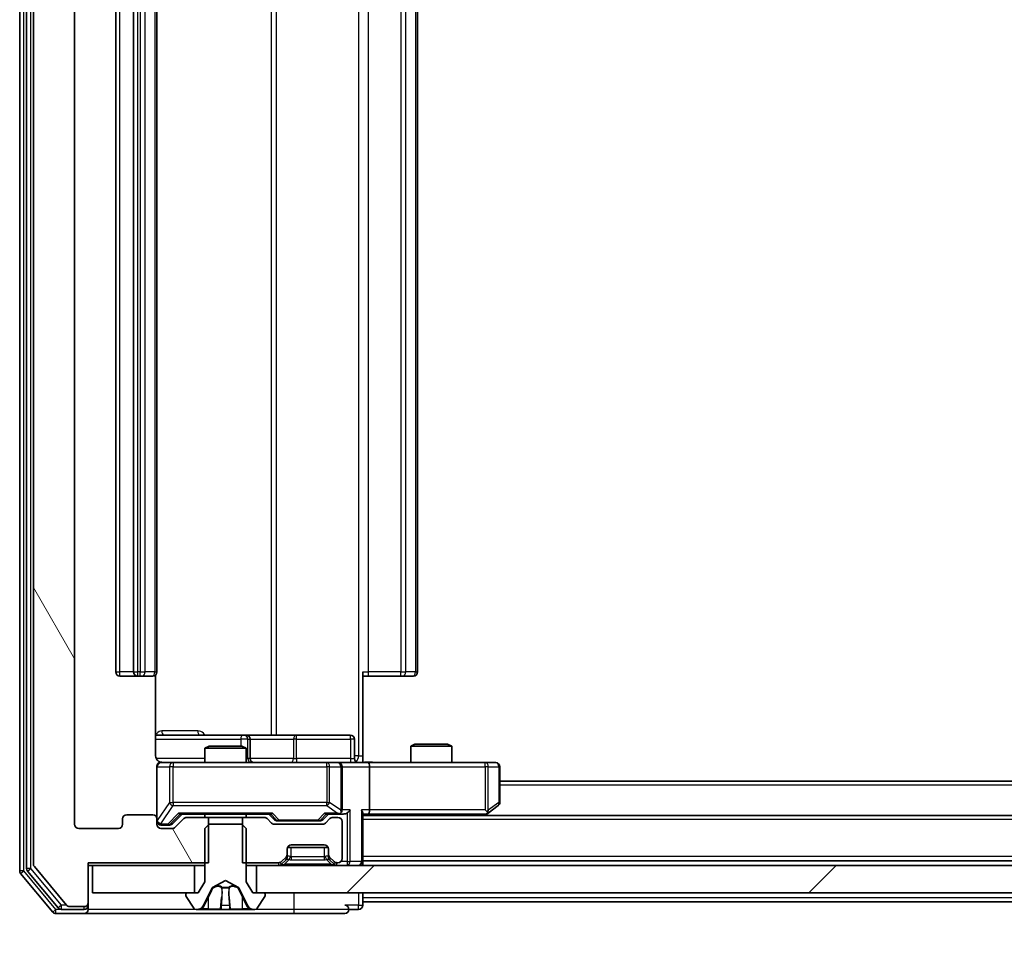
# Model space of a CAD drawing. Units: millimetres. Extents: x 0 to 11204, y 0 to 2108.
# Drawn here: x 3301 to 3373, y 1574 to 1642 of the extents above; entities that cross this region are included whole.
import ezdxf

# ---------------------------------------------------------------- set-up
doc = ezdxf.new("R2010")
doc.units = ezdxf.units.MM
doc.header["$LTSCALE"] = 2.5
doc.layers.get('Defpoints').update_dxf_attribs({"lineweight": 25})
for name, color, linetype, lineweight in [('Dimension (ISO)', 7, 'Continuous', 18), ('Dimension (ISO) @ 1', 7, 'Continuous', 18), ('Hatch (ISO)', 1, 'Continuous', 18), ('Visible (ISO)', 7, 'Continuous', 35), ('Visible Narrow (ISO)', 7, 'Continuous', 25)]:
    doc.layers.add(name, color=color, linetype=linetype, lineweight=lineweight)
doc.styles.add('Note Text (TK)', font='MS PGothic.ttf')
doc.dimstyles.new('Default - Method 1b (TK)', dxfattribs={"dimscale": 2.5, "dimtxt": 2.5, "dimasz": 2.5, "dimexe": 1, "dimexo": 1.5, "dimgap": 1, "dimtad": 1, "dimrnd": 1e-08, "dimdsep": 46, "dimtxsty": 'Note Text (TK)', "dimcen": 0.09, "dimdle": 5, "dimclrd": 100, "dimclre": 100, "dimclrt": 7, "dimadec": 1, "dimazin": 1, "dimtfac": 1, "dimtmove": 0, "dimatfit": 3, "dimfxl": 1, "dimtolj": 1, "dimlwd": -1, "dimlwe": -1, "dimarcsym": 0})

# ---------------------------------------------------------------- blocks, each defined once
blk = doc.blocks.new('*D118')
at = {"layer": 'Defpoints', "color": 0}
for p in [(3305.224, 1583.091), (3797.224, 1583.091), (3797.224, 1492.341)]:
    blk.add_point(p, dxfattribs=at)
at = {"layer": 'Dimension (ISO)', "color": 100}
for p, q in [((3305.224, 1571.841), (3305.224, 1484.841)), ((3797.224, 1571.841), (3797.224, 1484.841)), ((3323.974, 1492.341), (3778.474, 1492.341))]:
    blk.add_line(p, q, dxfattribs=at)
for points in [[(3323.974, 1495.466), (3323.974, 1489.216), (3305.224, 1492.341)], [(3778.474, 1495.466), (3778.474, 1489.216), (3797.224, 1492.341)]]:
    blk.add_solid(points, dxfattribs=at)
at = {"layer": 'Dimension (ISO)', "color": 7, "insert": (3531.942, 1509.216), "char_height": 18.75, "attachment_point": 4, "style": 'Note Text (TK)'}
blk.add_mtext('\\A1;492', dxfattribs=at)

msp = doc.modelspace()

# ---------------------------------------------------------------- hatches: boundary and pattern name
at = {"layer": 'Hatch (ISO)'}
h = msp.add_hatch(dxfattribs=at)
h.set_pattern_fill('ANSI31', color=256, scale=190.5, angle=75.000175, style=0)
h.set_pattern_definition([(120.0002, (878.75, -60), (-20.6222, -11.90631), [])])
edge = h.paths.add_edge_path()
edge.add_line((3314.9947, 1702.0909), (3314.9947, 1705.3909))
edge.add_line((3314.9947, 1705.3909), (3306.2242, 1705.3909))
edge.add_line((3306.2242, 1705.3909), (3306.2242, 1708.2909))
edge.add_ellipse((3305.9242, 1708.2909), major_axis=(0, 0.3), ratio=1, start_angle=270, end_angle=360)
edge.add_line((3305.9242, 1708.5909), (3304.8647, 1708.5909))
edge.add_ellipse((3304.8647, 1708.2909), major_axis=(-0.3, 0), ratio=1, start_angle=270, end_angle=320.194429)
edge.add_line((3304.6343, 1708.483), (3302.2938, 1705.6743))
edge.add_ellipse((3302.5242, 1705.4823), major_axis=(-0.2305, 0.1921), ratio=1, start_angle=0, end_angle=39.805571)
edge.add_line((3302.2242, 1705.4823), (3302.2242, 1580.1995))
edge.add_ellipse((3302.5242, 1580.1995), major_axis=(0, -0.3), ratio=1, start_angle=270, end_angle=309.805571)
edge.add_line((3302.2938, 1580.0075), (3304.6343, 1577.1988))
edge.add_ellipse((3304.8647, 1577.3909), major_axis=(0.1921, -0.2305), ratio=1, start_angle=270, end_angle=320.194429)
edge.add_line((3304.8647, 1577.0909), (3305.9242, 1577.0909))
edge.add_ellipse((3305.9242, 1577.3909), major_axis=(0.3, 0), ratio=1, start_angle=270, end_angle=360)
edge.add_line((3306.2242, 1577.3909), (3306.2242, 1580.2909))
edge.add_line((3306.2242, 1580.2909), (3314.9947, 1580.2909))
edge.add_line((3314.9947, 1580.2909), (3314.9947, 1583.5909))
edge.add_line((3314.9947, 1583.5909), (3313.3985, 1583.5909))
edge.add_ellipse((3313.3985, 1583.2909), major_axis=(-0.3, 0), ratio=1, start_angle=270, end_angle=315)
edge.add_line((3313.1864, 1583.503), (3312.5621, 1582.8788))
edge.add_ellipse((3312.35, 1583.0909), major_axis=(-0.2121, -0.2121), ratio=1, start_angle=45, end_angle=90, ccw=False)
edge.add_line((3312.35, 1582.7909), (3311.5242, 1582.7909))
edge.add_ellipse((3311.5242, 1583.0909), major_axis=(-0.3, 0), ratio=1, start_angle=0, end_angle=90, ccw=False)
edge.add_line((3311.2242, 1583.0909), (3311.2242, 1583.4909))
edge.add_ellipse((3310.9242, 1583.4909), major_axis=(0, 0.3), ratio=1, start_angle=270, end_angle=360)
edge.add_line((3310.9242, 1583.7909), (3309.0242, 1583.7909))
edge.add_ellipse((3309.0242, 1583.4909), major_axis=(-0.3, 0), ratio=1, start_angle=270, end_angle=360)
edge.add_line((3308.7242, 1583.4909), (3308.7242, 1583.0909))
edge.add_ellipse((3308.4242, 1583.0909), major_axis=(0, -0.3), ratio=1, start_angle=0, end_angle=90, ccw=False)
edge.add_line((3308.4242, 1582.7909), (3305.5242, 1582.7909))
edge.add_ellipse((3305.5242, 1583.0909), major_axis=(-0.3, 0), ratio=1, start_angle=0, end_angle=90, ccw=False)
edge.add_line((3305.2242, 1583.0909), (3305.2242, 1702.5909))
edge.add_ellipse((3305.5242, 1702.5909), major_axis=(0, 0.3), ratio=1, start_angle=0, end_angle=90, ccw=False)
edge.add_line((3305.5242, 1702.8909), (3308.4242, 1702.8909))
edge.add_ellipse((3308.4242, 1702.5909), major_axis=(0.3, 0), ratio=1, start_angle=0, end_angle=90, ccw=False)
edge.add_line((3308.7242, 1702.5909), (3308.7242, 1702.1909))
edge.add_ellipse((3309.0242, 1702.1909), major_axis=(0, -0.3), ratio=1, start_angle=270, end_angle=360)
edge.add_line((3309.0242, 1701.8909), (3310.9242, 1701.8909))
edge.add_ellipse((3310.9242, 1702.1909), major_axis=(0.3, 0), ratio=1, start_angle=270, end_angle=360)
edge.add_line((3311.2242, 1702.1909), (3311.2242, 1702.5909))
edge.add_ellipse((3311.5242, 1702.5909), major_axis=(0, 0.3), ratio=1, start_angle=0, end_angle=90, ccw=False)
edge.add_line((3311.5242, 1702.8909), (3312.35, 1702.8909))
edge.add_ellipse((3312.35, 1702.5909), major_axis=(0.3, 0), ratio=1, start_angle=45, end_angle=90, ccw=False)
edge.add_line((3312.5621, 1702.803), (3313.1864, 1702.1788))
edge.add_ellipse((3313.3985, 1702.3909), major_axis=(0.2121, -0.2121), ratio=1, start_angle=270, end_angle=315)
edge.add_line((3313.3985, 1702.0909), (3314.9947, 1702.0909))
h = msp.add_hatch(dxfattribs=at)
h.set_pattern_fill('ANSI31', color=256, scale=190.5, style=0)
h.set_pattern_definition([(45, (878.75, -60), (-16.83798, 16.83798), [])])
h.paths.add_polyline_path([(3783.9742, 1578.0909), (3783.9742, 1580.0909), (3318.4742, 1580.0909), (3318.4742, 1578.0909)])

# ---------------------------------------------------------------- linework, layer by layer
at = {"layer": 'Visible (ISO)'}
for p, q in [((3301.2242, 1705.9823), (3301.2242, 1579.6995)), ((3301.7242, 1705.8013), (3301.7242, 1579.8805)), ((3302.2242, 1705.4823), (3302.2242, 1580.1995)), ((3305.2242, 1583.0909), (3305.2242, 1702.5909)), ((3308.2242, 1691.4909), (3308.2242, 1594.1909)), ((3309.5242, 1691.4909), (3309.5242, 1594.1909)), ((3311.2242, 1594.1909), (3311.2242, 1691.4909)), ((3330.2242, 1594.1909), (3330.2242, 1691.4909)), ((3326.2242, 1594.1909), (3326.2242, 1588.0909)), ((3308.5242, 1593.8909), (3309.8242, 1593.8909)), ((3309.8242, 1593.8909), (3310.0171, 1593.8909)), ((3310.1585, 1593.8909), (3310.0171, 1593.8909)), ((3310.1585, 1593.8909), (3310.8656, 1593.8909)), ((3310.9242, 1593.8909), (3310.8656, 1593.8909)), ((3311.1344, 1588.0909), (3311.1344, 1593.9768)), ((3326.6384, 1593.8909), (3326.2242, 1593.8909)), ((3326.6384, 1593.8909), (3329.0171, 1593.8909)), ((3329.1585, 1593.8909), (3329.0171, 1593.8909)), ((3329.1585, 1593.8909), (3329.8656, 1593.8909)), ((3329.9242, 1593.8909), (3329.8656, 1593.8909)), ((3317.5472, 1589.5909), (3311.1344, 1589.5909)), ((3317.7188, 1589.5909), (3317.5472, 1589.5909)), ((3321.3933, 1589.5909), (3317.7188, 1589.5909)), ((3318.0188, 1587.8909), (3318.0188, 1589.2909)), ((3325.3229, 1589.5909), (3321.3933, 1589.5909)), ((3325.6229, 1587.8909), (3325.6229, 1589.2909)), ((3315.0309, 1588.7909), (3314.7242, 1588.6375)), ((3317.7242, 1588.6375), (3314.7242, 1588.6375)), ((3314.7242, 1587.5909), (3314.7242, 1588.6375)), ((3315.0309, 1588.7909), (3317.4175, 1588.7909)), ((3317.4175, 1588.7909), (3317.7242, 1588.6375)), ((3317.7242, 1587.5909), (3317.7242, 1588.6375)), ((3330.0309, 1588.9409), (3329.7242, 1588.7875)), ((3332.7242, 1588.7875), (3329.7242, 1588.7875)), ((3329.7242, 1587.5909), (3329.7242, 1588.7875)), ((3330.0309, 1588.9409), (3332.4175, 1588.9409)), ((3332.4175, 1588.9409), (3332.7242, 1588.7875)), ((3332.7242, 1587.5909), (3332.7242, 1588.7875)), ((3312.4096, 1587.5909), (3311.5242, 1587.5909)), ((3323.606, 1587.5909), (3312.4096, 1587.5909)), ((3324.4242, 1587.5909), (3323.606, 1587.5909)), ((3324.4242, 1587.5909), (3326.6, 1587.5909)), ((3326.2242, 1588.0909), (3326.2242, 1587.5986)), ((3335.1608, 1587.5909), (3326.6, 1587.5909)), ((3335.9242, 1587.5909), (3335.1608, 1587.5909)), ((3311.2242, 1587.2909), (3311.2242, 1583.4909)), ((3324.7242, 1584.1409), (3324.7242, 1587.2909)), ((3326.7242, 1587.2909), (3326.7242, 1584.1409)), ((3336.2242, 1584.6909), (3336.2242, 1587.2909)), ((3766.2242, 1586.2409), (3336.2242, 1586.2409)), ((3335.1608, 1584.1409), (3335.3164, 1583.9853)), ((3335.3709, 1583.9009), (3336.1042, 1584.4509)), ((3308.7242, 1583.4909), (3308.7242, 1583.0909)), ((3310.9242, 1583.7909), (3309.0242, 1583.7909)), ((3311.2242, 1583.0909), (3311.2242, 1583.4909)), ((3312.3621, 1583.1288), (3313.0742, 1583.8409)), ((3313.1864, 1583.503), (3312.5621, 1582.8788)), ((3312.8981, 1583.8409), (3319.5503, 1583.8409)), ((3314.9947, 1583.5909), (3313.3985, 1583.5909)), ((3314.7242, 1583.5909), (3314.7242, 1583.8409)), ((3314.9947, 1580.2909), (3314.9947, 1583.5909)), ((3314.9947, 1583.5909), (3317.4537, 1583.5909)), ((3317.4537, 1583.5909), (3317.4537, 1580.2909)), ((3319.05, 1583.5909), (3317.4537, 1583.5909)), ((3317.7242, 1583.5909), (3317.7242, 1583.8409)), ((3319.5864, 1583.1788), (3319.2621, 1583.503)), ((3319.3742, 1583.8409), (3319.7863, 1583.4288)), ((3319.9985, 1583.3409), (3320.1419, 1583.3409)), ((3320.1419, 1583.3409), (3322.9565, 1583.3409)), ((3322.9565, 1583.3409), (3323.0999, 1583.3409)), ((3323.7242, 1583.8409), (3323.3121, 1583.4288)), ((3323.8364, 1583.503), (3323.5121, 1583.1788)), ((3323.5481, 1583.8409), (3324.4242, 1583.8409)), ((3324.4242, 1583.5909), (3324.0485, 1583.5909)), ((3324.4242, 1583.8409), (3324.8, 1583.8409)), ((3324.7242, 1580.5909), (3324.7242, 1583.2909)), ((3326.2242, 1580.3909), (3326.2242, 1583.9288)), ((3326.2242, 1583.8409), (3326.6, 1583.8409)), ((3776.2242, 1583.7409), (3326.2242, 1583.7409)), ((3326.6, 1583.8409), (3335.1909, 1583.8409)), ((3335.1576, 1583.7409), (3335.3709, 1583.9009)), ((3308.4242, 1582.7909), (3305.5242, 1582.7909)), ((3311.5242, 1583.0409), (3312.0134, 1583.0409)), ((3312.35, 1582.7909), (3311.5242, 1582.7909)), ((3312.0134, 1583.0409), (3312.1499, 1583.0409)), ((3315.0242, 1583.0909), (3314.7242, 1582.7909)), ((3314.7242, 1582.7909), (3314.7242, 1578.8909)), ((3317.4242, 1583.0909), (3315.0242, 1583.0909)), ((3317.7242, 1582.7909), (3317.4242, 1583.0909)), ((3317.7242, 1578.8909), (3317.7242, 1582.7909)), ((3323.3, 1583.0909), (3319.7985, 1583.0909)), ((3320.7242, 1580.9152), (3320.7242, 1581.2909)), ((3323.7071, 1581.3909), (3320.7414, 1581.3909)), ((3321.0242, 1581.5909), (3323.4242, 1581.5909)), ((3323.7242, 1581.2909), (3323.7242, 1580.9152)), ((3320.3121, 1580.3788), (3320.6364, 1580.703)), ((3320.3121, 1580.1788), (3320.6364, 1580.503)), ((3320.6364, 1580.503), (3320.6568, 1580.5235)), ((3320.7242, 1580.7152), (3320.7242, 1580.9152)), ((3323.7242, 1580.9152), (3323.7242, 1580.7152)), ((3323.7916, 1580.5235), (3323.8121, 1580.503)), ((3323.8121, 1580.703), (3324.1364, 1580.3788)), ((3323.8121, 1580.503), (3324.1364, 1580.1788)), ((3776.2242, 1580.4409), (3326.2242, 1580.4409)), ((3326.2242, 1580.0909), (3326.2242, 1580.3909)), ((3301.7938, 1579.6885), (3304.0351, 1576.9988)), ((3302.2938, 1580.0075), (3304.6343, 1577.1988)), ((3306.2242, 1577.3909), (3306.2242, 1580.2909)), ((3306.2242, 1580.2909), (3314.9947, 1580.2909)), ((3306.2242, 1580.0909), (3306.5242, 1580.0909)), ((3306.5242, 1580.0909), (3306.5242, 1578.0909)), ((3313.9742, 1580.0909), (3306.5242, 1580.0909)), ((3313.9742, 1578.0909), (3313.9742, 1580.0909)), ((3313.9742, 1580.0909), (3314.7242, 1580.0909)), ((3317.4537, 1580.2909), (3320.1, 1580.2909)), ((3317.7242, 1580.0909), (3318.4742, 1580.0909)), ((3783.9742, 1580.0909), (3318.4742, 1580.0909)), ((3318.4742, 1580.0909), (3318.4742, 1578.0909)), ((3324.3485, 1580.2909), (3324.4242, 1580.2909)), ((3301.2938, 1579.5075), (3303.6343, 1576.6988)), ((3315.2767, 1578.4871), (3316.2242, 1578.9909)), ((3316.2242, 1578.9909), (3317.1717, 1578.4871)), ((3314.7242, 1578.8909), (3314.2242, 1578.0909)), ((3314.612, 1577.1686), (3315.2554, 1578.4652)), ((3317.193, 1578.4652), (3317.8364, 1577.1686)), ((3318.2242, 1578.0909), (3317.7242, 1578.8909)), ((3306.5242, 1578.0909), (3313.9742, 1578.0909)), ((3313.3242, 1577.9909), (3313.3242, 1577.9502)), ((3313.3565, 1577.8412), (3313.9151, 1576.9819)), ((3314.2242, 1578.0909), (3313.4242, 1578.0909)), ((3319.0242, 1578.0909), (3318.2242, 1578.0909)), ((3318.4742, 1578.0909), (3783.9742, 1578.0909)), ((3318.5334, 1576.9819), (3319.0919, 1577.8412)), ((3319.1242, 1577.9502), (3319.1242, 1577.9909)), ((3326.2242, 1577.7409), (3326.2242, 1578.0909)), ((3326.2242, 1577.7409), (3326.2242, 1577.4409)), ((3304.2656, 1576.8909), (3305.9242, 1576.8909)), ((3304.8647, 1577.0909), (3305.9242, 1577.0909)), ((3306.2242, 1577.1909), (3306.2242, 1577.3909)), ((3306.2242, 1577.1909), (3306.2242, 1576.8909)), ((3314.0828, 1576.8909), (3314.1642, 1576.8909)), ((3314.1642, 1576.8909), (3314.2015, 1576.8909)), ((3314.2015, 1576.8909), (3314.981, 1576.8909)), ((3315.8202, 1576.8909), (3314.981, 1576.8909)), ((3315.8202, 1576.8909), (3315.8338, 1576.8909)), ((3315.8338, 1576.8909), (3316.6147, 1576.8909)), ((3316.6147, 1576.8909), (3316.6283, 1576.8909)), ((3317.4674, 1576.8909), (3316.6283, 1576.8909)), ((3317.4674, 1576.8909), (3318.2469, 1576.8909)), ((3318.2469, 1576.8909), (3318.2843, 1576.8909)), ((3318.2843, 1576.8909), (3318.3657, 1576.8909)), ((3325.2242, 1576.8909), (3325.9242, 1576.8909)), ((3326.2242, 1577.1909), (3326.2242, 1577.4409)), ((3548.6167, 1577.4409), (3326.2242, 1577.4409)), ((3303.8647, 1576.5909), (3305.9242, 1576.5909)), ((3305.9242, 1576.5909), (3321.2242, 1576.5909)), ((3321.2242, 1576.5909), (3324.9242, 1576.5909))]:
    msp.add_line(p, q, dxfattribs=at)
for centre, radius, start, end in [((3308.5242, 1594.1909), 0.3, 180, 270), ((3309.8242, 1594.1909), 0.3, 180, 270), ((3310.9242, 1594.1909), 0.3, 270, 0), ((3329.9242, 1594.1909), 0.3, 270, 0), ((3317.7188, 1589.2909), 0.3, 0, 90), ((3325.3229, 1589.2909), 0.3, 0, 90), ((3311.5242, 1587.2909), 0.3, 90, 180), ((3311.7242, 1588.0909), 0.5, 255.524484, 270), ((3318.3188, 1587.8909), 0.3, 180, 270), ((3324.4242, 1587.2909), 0.3, 0, 90), ((3325.9229, 1587.8909), 0.3, 180, 270), ((3335.9242, 1587.2909), 0.3, 0, 90), ((3335.9242, 1584.6909), 0.3, 306.869898, 0), ((3324.4242, 1584.1409), 0.3, 328.755545, 0), ((3309.0242, 1583.4909), 0.3, 90, 180), ((3310.9242, 1583.4909), 0.3, 0, 90), ((3311.5242, 1583.3409), 0.3, 180, 270), ((3313.3985, 1583.2909), 0.3, 90, 135), ((3319.05, 1583.2909), 0.3, 45, 90), ((3324.0485, 1583.2909), 0.3, 90, 135), ((3324.4242, 1584.1409), 0.3, 270, 293.437985), ((3324.4242, 1583.2909), 0.3, 0, 90), ((3335.1909, 1584.1409), 0.3, 270, 293.437984), ((3335.1909, 1584.1409), 0.3, 293.437984, 306.869898), ((3305.5242, 1583.0909), 0.3, 180, 270), ((3308.4242, 1583.0909), 0.3, 270, 0), ((3311.5242, 1583.0909), 0.3, 180, 270), ((3312.35, 1583.0909), 0.3, 270, 315), ((3319.7985, 1583.3909), 0.3, 225, 270), ((3323.3, 1583.3909), 0.3, 270, 315), ((3321.0242, 1581.2909), 0.3, 90, 180), ((3323.4242, 1581.2909), 0.3, 0, 90), ((3320.1, 1580.5909), 0.3, 270, 315), ((3320.4242, 1580.9152), 0.3, 315, 0), ((3320.4242, 1580.7152), 0.3, 315, 0), ((3324.0242, 1580.9152), 0.3, 180, 225), ((3324.0242, 1580.7152), 0.3, 180, 225), ((3324.3485, 1580.5909), 0.3, 225, 270), ((3324.4242, 1580.5909), 0.3, 270, 0), ((3325.9242, 1580.3909), 0.3, 270, 0), ((3301.5242, 1579.6995), 0.3, 180, 219.805571), ((3302.0242, 1579.8805), 0.3, 180, 219.805571), ((3302.5242, 1580.1995), 0.3, 180, 219.805571), ((3320.1, 1580.3909), 0.3, 270, 315), ((3324.3485, 1580.3909), 0.3, 225, 270), ((3315.3002, 1578.443), 0.05, 118, 153.608297), ((3317.1482, 1578.443), 0.05, 26.391703, 62), ((3313.4242, 1577.9909), 0.1, 90, 180), ((3313.5242, 1577.9502), 0.2, 180, 213.023868), ((3319.0242, 1577.9909), 0.1, 0, 90), ((3318.9242, 1577.9502), 0.2, 326.976132, 0), ((3304.2656, 1577.1909), 0.3, 219.805571, 270), ((3304.8647, 1577.3909), 0.3, 219.805571, 270), ((3305.9242, 1577.3909), 0.3, 270, 0), ((3305.9242, 1577.1909), 0.3, 270, 0), ((3305.9242, 1576.8909), 0.3, 270, 0), ((3314.0828, 1577.0909), 0.2, 213.023868, 270), ((3314.1642, 1577.3909), 0.5, 270, 333.608297), ((3318.2843, 1577.3909), 0.5, 206.391703, 270), ((3318.3657, 1577.0909), 0.2, 270, 326.976132), ((3324.9242, 1576.8909), 0.3, 0, 90), ((3324.9242, 1576.8909), 0.3, 270, 0), ((3325.9242, 1577.1909), 0.3, 270, 0), ((3303.8647, 1576.8909), 0.3, 219.805571, 270)]:
    msp.add_arc(centre, radius, start, end, dxfattribs=at)
for centre, major_axis, ratio, start_param, end_param in [((3326.6, 1587.2909), (0, 0.3), 0.4142136, 4.712389, 6.2831853), ((3324.4242, 1584.1184), (0.2515, -0.483), 0.3384375, 1.1216156, 1.3963425), ((3325.1, 1584.1409), (-0.2772, -0.2772), 0.4142136, 1.1780972, 1.9634954), ((3325.9242, 1584.1409), (-0.2772, 0.2772), 0.4142136, 3.5342917, 4.3196899), ((3326.6, 1584.1409), (0, 0.3), 0.4142136, 3.1415927, 4.712389), ((3335.1608, 1584.1184), (-0.2411, -0.4823), 0.3700244, 1.4790131, 1.7537399), ((3312.795, 1584.1409), (-0.1246, 0.2958), 0.4004104, 2.3310669, 2.974568), ((3319.6535, 1584.1409), (0.1246, 0.2958), 0.4004104, 3.3086173, 3.9521184), ((3319.9985, 1583.6409), (-0.3, 0), 0.9998508, 0.7853235, 1.5707963), ((3323.0999, 1583.6409), (0.3, 0), 0.9998508, 4.712389, 5.4978618), ((3323.445, 1584.1409), (-0.1246, 0.2958), 0.4004104, 2.3310669, 2.974568), ((3324.392, 1584.1409), (0.6487, -0.2044), 0.3384375, 4.8186392, 5.0530703), ((3324.8, 1584.1409), (0.4243, 0), 0.7071068, 4.712389, 5.4977871), ((3312.1499, 1583.3409), (0.3, 0), 0.9998508, 4.712389, 5.4978618)]:
    msp.add_ellipse(centre, major_axis=major_axis, ratio=ratio, start_param=start_param, end_param=end_param, dxfattribs=at)
for points, knots in [([(3311.1344, 1588.0909), (3311.1344, 1588.0307), (3311.1496, 1587.96), (3311.1991, 1587.8469), (3311.243, 1587.7852), (3311.3359, 1587.6966), (3311.4019, 1587.6544), (3311.4758, 1587.6249), (3311.49, 1587.62), (3311.5047, 1587.6155)], [0.151444025, 0.151444025, 0.151444025, 0.151444025, 0.169518324, 0.169518324, 0.188462119, 0.188462119, 0.208033743, 0.208033743, 0.212357284, 0.212357284, 0.212357284, 0.212357284]), ([(3311.2242, 1587.2909), (3311.2242, 1587.2909), (3311.2242, 1587.3058), (3311.2242, 1587.3147), (3311.2242, 1587.3162), (3311.2242, 1587.317), (3311.2242, 1587.3171), (3311.2242, 1587.3172), (3311.2242, 1587.3171), (3311.2242, 1587.3176), (3311.2242, 1587.3176), (3311.2242, 1587.3181), (3311.2242, 1587.3182), (3311.2242, 1587.3185), (3311.2242, 1587.3186), (3311.2242, 1587.3191), (3311.2242, 1587.3193), (3311.2242, 1587.3206), (3311.2243, 1587.3218), (3311.2245, 1587.3317), (3311.2251, 1587.3405), (3311.2278, 1587.3644), (3311.2307, 1587.3793), (3311.2431, 1587.4246), (3311.2565, 1587.4542), (3311.2918, 1587.5083), (3311.3145, 1587.5332), (3311.3653, 1587.5726), (3311.3938, 1587.5879), (3311.4531, 1587.6089), (3311.4847, 1587.6149), (3311.544, 1587.6168), (3311.5722, 1587.6138), (3311.5992, 1587.6068)], [0, 0, 0, 0, 0.05282385, 0.05282385, 0.06906223, 0.06906223, 0.07210669, 0.07210669, 0.07439008, 0.07439008, 0.07481926, 0.07481926, 0.07490208, 0.07490208, 0.07498564, 0.07498564, 0.07506924, 0.07506924, 0.07540829, 0.07540829, 0.07805539, 0.07805539, 0.08260851, 0.08260851, 0.09213501, 0.09213501, 0.10197613, 0.10197613, 0.11142608, 0.11142608, 0.12085666, 0.12085666, 0.1292132, 0.1292132, 0.1292132, 0.1292132]), ([(3326.2242, 1587.6027), (3326.4175, 1587.6127), (3326.6112, 1587.619), (3326.9987, 1587.608), (3327.1926, 1587.5909), (3327.3868, 1587.5909)], [0, 0, 0, 0, 0.05805073, 0.05805073, 0.11630897, 0.11630897, 0.11630897, 0.11630897]), ([(3324.5436, 1583.8657), (3324.5498, 1583.8684), (3324.5559, 1583.8713), (3324.5884, 1583.888), (3324.6175, 1583.9095), (3324.6537, 1583.9465), (3324.6689, 1583.9662), (3324.6807, 1583.9853)], [0.250886757, 0.250886757, 0.250886757, 0.250886757, 0.252877969, 0.252877969, 0.261958418, 0.261958418, 0.268388032, 0.268388032, 0.268388032, 0.268388032]), ([(3335.3102, 1583.8657), (3335.3112, 1583.8681), (3335.3121, 1583.8706), (3335.3173, 1583.8878), (3335.3199, 1583.9072), (3335.3203, 1583.9444), (3335.3189, 1583.9653), (3335.3164, 1583.9853)], [0.381031219, 0.381031219, 0.381031219, 0.381031219, 0.382741903, 0.382741903, 0.391761654, 0.391761654, 0.398553638, 0.398553638, 0.398553638, 0.398553638]), ([(3314.4655, 1576.9739), (3314.3842, 1576.9206), (3314.293, 1576.8913), (3314.2034, 1576.8909), (3314.2024, 1576.8909), (3314.2015, 1576.8909)], [0, 0, 0, 0, 0.032055974, 0.032055974, 0.032394303, 0.032394303, 0.032394303, 0.032394303]), ([(3314.2015, 1576.8909), (3314.2025, 1576.8909), (3314.2036, 1576.8909), (3314.214, 1576.8909), (3314.2234, 1576.8911), (3314.2328, 1576.8914)], [-0.0323943032, -0.0323943032, -0.0323943032, -0.0323943032, -0.0320559737, -0.0320559737, -0.0289727583, -0.0289727583, -0.0289727583, -0.0289727583]), ([(3315.8349, 1576.8909), (3315.8347, 1576.8909), (3315.8346, 1576.8909), (3315.8342, 1576.8909), (3315.834, 1576.8909), (3315.8338, 1576.8909)], [-0.00023059908, -0.00023059908, -0.00023059908, -0.00023059908, 0, 0, 0.00033832945, 0.00033832945, 0.00033832945, 0.00033832945]), ([(3315.8349, 1576.8909), (3315.8349, 1576.8909), (3315.835, 1576.8909), (3315.8354, 1576.8909), (3315.8357, 1576.8909), (3315.836, 1576.8909)], [-0.00005424966, -0.00005424966, -0.00005424966, -0.00005424966, 0, 0, 0.00024151791, 0.00024151791, 0.00024151791, 0.00024151791]), ([(3316.5248, 1576.9739), (3316.5268, 1576.9206), (3316.5728, 1576.8913), (3316.6138, 1576.8909), (3316.6142, 1576.8909), (3316.6147, 1576.8909)], [0, 0, 0, 0, 0.032055974, 0.032055974, 0.032394303, 0.032394303, 0.032394303, 0.032394303]), ([(3316.6147, 1576.8909), (3316.6145, 1576.8909), (3316.6142, 1576.8909), (3316.6121, 1576.8909), (3316.6101, 1576.8911), (3316.6081, 1576.8914)], [-0.0323943032, -0.0323943032, -0.0323943032, -0.0323943032, -0.0320559737, -0.0320559737, -0.0289727583, -0.0289727583, -0.0289727583, -0.0289727583]), ([(3318.2418, 1576.8909), (3318.2425, 1576.8909), (3318.2432, 1576.8909), (3318.2449, 1576.8909), (3318.2459, 1576.8909), (3318.2469, 1576.8909)], [-0.00023059908, -0.00023059908, -0.00023059908, -0.00023059908, 0, 0, 0.00033832945, 0.00033832945, 0.00033832945, 0.00033832945]), ([(3318.2469, 1576.8909), (3318.246, 1576.8909), (3318.2451, 1576.8909), (3318.2435, 1576.8909), (3318.2428, 1576.8909), (3318.2421, 1576.8909)], [-0.00033832945, -0.00033832945, -0.00033832945, -0.00033832945, 0, 0, 0.00024151791, 0.00024151791, 0.00024151791, 0.00024151791])]:
    msp.add_open_spline(points, degree=3, knots=knots, dxfattribs=at)
for points in [[(3314.2328, 1576.8914), (3314.3214, 1576.8944), (3314.4112, 1576.9101), (3314.4918, 1576.9365)], [(3316.6081, 1576.8914), (3316.5895, 1576.8944), (3316.5708, 1576.9101), (3316.5699, 1576.9365)]]:
    msp.add_open_spline(points, degree=3, dxfattribs=at)
at = {"layer": 'Visible Narrow (ISO)'}
for p, q in [((3301.5242, 1579.6995), (3301.5242, 1705.9823)), ((3302.0242, 1579.8805), (3302.0242, 1705.8013)), ((3325.9313, 1697.5909), (3325.9313, 1588.0909)), ((3319.549, 1696.0909), (3319.549, 1589.5909)), ((3319.9533, 1589.5909), (3319.9533, 1696.0909)), ((3308.5242, 1594.1909), (3308.5242, 1691.4909)), ((3309.8242, 1594.1909), (3309.8242, 1691.4909)), ((3310.0171, 1691.4909), (3310.0171, 1594.1909)), ((3310.3707, 1594.1909), (3310.3707, 1691.4909)), ((3311.0778, 1691.4909), (3311.0778, 1594.1909)), ((3326.6384, 1594.1909), (3326.6384, 1691.4909)), ((3329.0171, 1691.4909), (3329.0171, 1594.1909)), ((3329.3707, 1594.1909), (3329.3707, 1691.4909)), ((3330.0778, 1691.4909), (3330.0778, 1594.1909)), ((3308.2242, 1594.1909), (3308.5242, 1594.1909)), ((3309.5242, 1594.1909), (3308.5242, 1594.1909)), ((3308.5242, 1593.8909), (3308.5242, 1594.1909)), ((3309.5242, 1594.1909), (3309.8242, 1594.1909)), ((3309.8242, 1593.8909), (3309.8242, 1594.1909)), ((3310.0171, 1594.1909), (3309.8242, 1594.1909)), ((3310.0171, 1593.8909), (3310.0171, 1594.1909)), ((3310.0171, 1594.1909), (3310.3707, 1594.1909)), ((3311.0778, 1594.1909), (3310.3707, 1594.1909)), ((3311.0778, 1594.1909), (3311.2242, 1594.1909)), ((3326.2242, 1594.1909), (3326.6384, 1594.1909)), ((3326.6384, 1593.8909), (3326.6384, 1594.1909)), ((3329.0171, 1594.1909), (3326.6384, 1594.1909)), ((3329.0171, 1593.8909), (3329.0171, 1594.1909)), ((3329.0171, 1594.1909), (3329.3707, 1594.1909)), ((3330.0778, 1594.1909), (3329.3707, 1594.1909)), ((3330.0778, 1594.1909), (3330.2242, 1594.1909)), ((3314.2094, 1589.8909), (3311.5793, 1589.8909)), ((3311.1344, 1589.2909), (3317.335, 1589.2909)), ((3317.8469, 1589.2909), (3317.335, 1589.2909)), ((3317.335, 1589.2909), (3317.335, 1588.7909)), ((3317.8469, 1587.8909), (3317.8469, 1589.2909)), ((3317.8469, 1589.2909), (3318.0185, 1589.2909)), ((3318.0188, 1589.2909), (3318.0185, 1589.2909)), ((3318.0185, 1589.2909), (3318.0185, 1587.8909)), ((3318.0188, 1589.2909), (3321.1811, 1589.2909)), ((3321.4064, 1589.2909), (3321.1811, 1589.2909)), ((3321.1811, 1589.2909), (3321.1811, 1587.8909)), ((3321.4064, 1589.2909), (3325.336, 1589.2909)), ((3321.4064, 1587.8909), (3321.4064, 1589.2909)), ((3325.6229, 1589.2909), (3325.336, 1589.2909)), ((3325.336, 1589.2909), (3325.336, 1587.8909)), ((3314.7242, 1587.8909), (3311.1801, 1587.8909)), ((3312.4096, 1587.5909), (3312.4096, 1587.2909)), ((3317.7242, 1587.8909), (3317.8469, 1587.8909)), ((3318.0185, 1587.8909), (3317.8469, 1587.8909)), ((3318.0185, 1587.8909), (3318.0188, 1587.8909)), ((3321.1811, 1587.8909), (3318.0188, 1587.8909)), ((3321.1811, 1587.8909), (3321.4064, 1587.8909)), ((3325.336, 1587.8909), (3321.4064, 1587.8909)), ((3323.606, 1587.2909), (3323.606, 1587.5909)), ((3325.336, 1587.8909), (3325.6229, 1587.8909)), ((3325.9313, 1588.0909), (3325.6229, 1588.0909)), ((3325.9313, 1588.0909), (3326.2242, 1588.0909)), ((3335.1608, 1587.2909), (3335.1608, 1587.5909)), ((3311.2559, 1587.2909), (3311.2242, 1587.2909)), ((3311.2559, 1583.3628), (3311.2559, 1587.2909)), ((3311.2559, 1587.2909), (3312.1413, 1587.2909)), ((3312.4096, 1587.2909), (3312.1413, 1587.2909)), ((3312.1413, 1587.2909), (3312.1413, 1584.6909)), ((3312.4096, 1584.6909), (3312.4096, 1587.2909)), ((3312.4096, 1587.2909), (3323.606, 1587.2909)), ((3323.8107, 1587.2909), (3323.606, 1587.2909)), ((3323.606, 1587.2909), (3323.606, 1584.6909)), ((3323.8107, 1584.6909), (3323.8107, 1587.2909)), ((3323.8107, 1587.2909), (3324.6289, 1587.2909)), ((3324.7242, 1587.2909), (3324.6289, 1587.2909)), ((3324.6289, 1587.2909), (3324.6289, 1584.1184)), ((3324.7242, 1587.2909), (3326.7242, 1587.2909)), ((3326.7242, 1587.2909), (3335.1608, 1587.2909)), ((3335.1608, 1587.2909), (3335.1608, 1584.1409)), ((3335.3802, 1587.2909), (3335.1608, 1587.2909)), ((3335.3802, 1584.1184), (3335.3802, 1587.2909)), ((3335.3802, 1587.2909), (3336.1436, 1587.2909)), ((3336.2242, 1587.2909), (3336.1436, 1587.2909)), ((3336.1436, 1587.2909), (3336.1436, 1584.6909)), ((3766.2242, 1585.9409), (3336.2242, 1585.9409)), ((3312.1413, 1584.6909), (3311.2559, 1583.3628)), ((3312.1413, 1584.6909), (3312.4096, 1584.6909)), ((3312.4096, 1584.6909), (3312.4096, 1584.4509)), ((3323.606, 1584.6909), (3312.4096, 1584.6909)), ((3323.606, 1584.4509), (3323.606, 1584.6909)), ((3323.606, 1584.6909), (3323.8107, 1584.6909)), ((3324.6289, 1584.1184), (3323.8107, 1584.6909)), ((3336.1436, 1584.6909), (3335.3802, 1584.1184)), ((3336.2242, 1584.6909), (3336.1436, 1584.6909)), ((3311.5242, 1583.1228), (3312.4096, 1584.4509)), ((3312.4096, 1584.4509), (3323.606, 1584.4509)), ((3323.606, 1584.4509), (3324.392, 1583.9009)), ((3325.3121, 1584.1409), (3324.7242, 1584.1409)), ((3325.3121, 1580.3909), (3325.3121, 1584.1409)), ((3326.1364, 1584.1409), (3326.1364, 1580.3909)), ((3326.7242, 1584.1409), (3326.1364, 1584.1409)), ((3335.1608, 1584.1409), (3326.7242, 1584.1409)), ((3311.2242, 1583.3628), (3311.2559, 1583.3628)), ((3312.795, 1583.9009), (3312.0134, 1583.1009)), ((3312.2255, 1583.1288), (3312.9213, 1583.8409)), ((3319.6535, 1583.9009), (3312.795, 1583.9009)), ((3319.5272, 1583.8409), (3319.9298, 1583.4288)), ((3320.1419, 1583.4009), (3319.6535, 1583.9009)), ((3319.9298, 1583.4288), (3319.7863, 1583.4288)), ((3320.1419, 1583.4009), (3320.1419, 1583.3409)), ((3322.9565, 1583.4009), (3320.1419, 1583.4009)), ((3323.445, 1583.9009), (3322.9565, 1583.4009)), ((3322.9565, 1583.3409), (3322.9565, 1583.4009)), ((3323.1686, 1583.4288), (3323.5713, 1583.8409)), ((3323.3121, 1583.4288), (3323.1686, 1583.4288)), ((3324.392, 1583.9009), (3323.445, 1583.9009)), ((3325.1, 1583.9288), (3325.1, 1580.3909)), ((3776.2242, 1583.4409), (3326.2242, 1583.4409)), ((3335.0774, 1583.8409), (3334.944, 1583.7409)), ((3311.5242, 1583.1009), (3311.5242, 1583.1228)), ((3311.5242, 1583.1009), (3311.5242, 1583.0409)), ((3312.0134, 1583.1009), (3311.5242, 1583.1009)), ((3312.0134, 1583.0409), (3312.0134, 1583.1009)), ((3312.3621, 1583.1288), (3312.2255, 1583.1288)), ((3321.0242, 1580.7152), (3321.0242, 1581.3909)), ((3323.4242, 1581.3909), (3323.4242, 1580.7152)), ((3320.5242, 1580.1788), (3320.8689, 1580.5235)), ((3320.6364, 1580.503), (3320.5364, 1580.603)), ((3320.6478, 1580.7152), (3320.7242, 1580.7152)), ((3320.7344, 1580.7356), (3320.7242, 1580.7152)), ((3323.4242, 1580.7152), (3321.0242, 1580.7152)), ((3321.0242, 1580.7152), (3321.0242, 1580.503)), ((3321.0242, 1580.503), (3323.4242, 1580.503)), ((3323.4242, 1580.7152), (3323.4242, 1580.503)), ((3323.9242, 1580.1788), (3323.5795, 1580.5235)), ((3323.7242, 1580.7152), (3323.714, 1580.7356)), ((3323.7242, 1580.7152), (3323.8006, 1580.7152)), ((3323.9121, 1580.603), (3323.8121, 1580.503)), ((3325.1, 1580.3909), (3324.6478, 1580.3909)), ((3325.1, 1580.3909), (3325.1, 1580.0909)), ((3325.1, 1580.3909), (3325.3121, 1580.3909)), ((3326.1364, 1580.3909), (3325.3121, 1580.3909)), ((3326.1364, 1580.3909), (3326.2242, 1580.3909)), ((3776.2242, 1580.7409), (3326.2242, 1580.7409)), ((3301.5242, 1579.6995), (3301.2242, 1579.6995)), ((3301.2938, 1579.5075), (3301.5242, 1579.6995)), ((3303.8647, 1576.8909), (3301.5242, 1579.6995)), ((3302.0242, 1579.8805), (3301.7242, 1579.8805)), ((3301.7938, 1579.6885), (3302.0242, 1579.8805)), ((3304.2656, 1577.1909), (3302.0242, 1579.8805)), ((3320.1, 1580.2909), (3320.1, 1580.0909)), ((3320.187, 1580.3038), (3320.3121, 1580.1788)), ((3323.9242, 1580.1788), (3320.5242, 1580.1788)), ((3320.5242, 1580.0909), (3320.5242, 1580.1788)), ((3323.9242, 1580.0909), (3323.9242, 1580.1788)), ((3324.1364, 1580.1788), (3324.2614, 1580.3038)), ((3324.3485, 1580.0909), (3324.3485, 1580.2909)), ((3315.2554, 1578.4652), (3315.2873, 1578.4652)), ((3315.3079, 1578.4871), (3315.2767, 1578.4871)), ((3315.9777, 1578.4652), (3316.4708, 1578.4652)), ((3316.4653, 1578.4871), (3315.9831, 1578.4871)), ((3317.1717, 1578.4871), (3317.1405, 1578.4871)), ((3317.1611, 1578.4652), (3317.193, 1578.4652)), ((3314.6813, 1577.1508), (3314.9832, 1577.7669)), ((3314.9819, 1576.9365), (3314.9832, 1577.7669)), ((3315.87, 1576.9365), (3315.9426, 1577.7669)), ((3315.9426, 1577.7669), (3315.894, 1577.1508)), ((3316.5545, 1577.1508), (3316.5058, 1577.7669)), ((3316.5785, 1576.9365), (3316.5058, 1577.7669)), ((3317.4653, 1577.7669), (3317.7672, 1577.1508)), ((3317.4666, 1576.9365), (3317.4653, 1577.7669)), ((3321.2242, 1576.8909), (3321.2242, 1578.0909)), ((3325.9242, 1578.0909), (3325.9242, 1577.1909)), ((3548.4217, 1577.7409), (3326.2242, 1577.7409)), ((3303.8647, 1576.8909), (3303.6343, 1576.6988)), ((3304.2656, 1576.8909), (3303.8647, 1576.8909)), ((3303.8647, 1576.5909), (3303.8647, 1576.8909)), ((3304.2656, 1577.1909), (3304.0351, 1576.9988)), ((3304.6411, 1577.1909), (3304.2656, 1577.1909)), ((3304.2656, 1576.8909), (3304.2656, 1577.1909)), ((3305.9242, 1576.8909), (3305.9242, 1577.0909)), ((3306.1478, 1577.1909), (3306.2242, 1577.1909)), ((3314.0828, 1576.8909), (3306.2242, 1576.8909)), ((3314.9819, 1576.9365), (3314.4918, 1576.9365)), ((3314.6381, 1577.1686), (3314.612, 1577.1686)), ((3314.9819, 1576.9365), (3315.87, 1576.9365)), ((3315.8785, 1576.9365), (3315.87, 1576.9365)), ((3316.5127, 1577.1686), (3315.9358, 1577.1686)), ((3316.5785, 1576.9365), (3316.5699, 1576.9365)), ((3316.5785, 1576.9365), (3317.4666, 1576.9365)), ((3317.9566, 1576.9365), (3317.4666, 1576.9365)), ((3317.8364, 1577.1686), (3317.8104, 1577.1686)), ((3321.2242, 1576.8909), (3318.3657, 1576.8909)), ((3325.2242, 1576.8909), (3321.2242, 1576.8909)), ((3321.2242, 1576.5909), (3321.2242, 1576.8909)), ((3325.9242, 1577.1909), (3324.9242, 1577.1909)), ((3325.9242, 1576.8909), (3325.9242, 1577.1909)), ((3325.9242, 1577.1909), (3326.2242, 1577.1909))]:
    msp.add_line(p, q, dxfattribs=at)
for centre, radius, start, end in [((3320.1419, 1583.6409), 0.3, 225, 270.004276), ((3321.0242, 1581.103), 0.6, 255, 270), ((3323.4242, 1581.103), 0.6, 270, 285)]:
    msp.add_arc(centre, radius, start, end, dxfattribs=at)
for centre, major_axis, ratio, start_param, end_param in [((3310.1585, 1594.1909), (0, -0.3), 0.7071068, 0, 1.5707963), ((3310.8656, 1594.1909), (0, -0.3), 0.7071068, 0, 1.5707963), ((3329.1585, 1594.1909), (0, -0.3), 0.7071068, 0, 1.5707963), ((3329.8656, 1594.1909), (0, -0.3), 0.7071068, 0, 1.5707963), ((3311.7546, 1589.8909), (0, -0.3), 0.5845417, 4.712389, 6.2831853), ((3314.3369, 1589.8909), (0, -0.3), 0.4251427, 4.712389, 6.2831853), ((3317.5472, 1589.2909), (0, 0.3), 0.7071068, 0, 1.5707963), ((3317.5472, 1589.2909), (0, 0.3), 0.9990482, 4.712389, 6.2831853), ((3317.7188, 1589.2909), (0, 0.3), 0.9990482, 4.712389, 6.2831853), ((3321.3933, 1589.2909), (0, 0.3), 0.7071068, 0, 1.5707963), ((3321.3933, 1589.2909), (0, 0.3), 0.0436194, 4.712389, 6.2831853), ((3325.3229, 1589.2909), (0, 0.3), 0.0436194, 4.712389, 6.2831853), ((3311.5242, 1587.2909), (0, 0.3), 0.8944272, 0, 1.5707963), ((3312.4096, 1587.2909), (0, 0.3), 0.8944272, 0, 1.5707963), ((3318.1466, 1587.8909), (0, -0.3), 0.9990482, 4.712389, 6.2831853), ((3318.3182, 1587.8909), (0, -0.3), 0.9990482, 4.712389, 6.2831853), ((3320.969, 1587.8909), (0, -0.3), 0.7071068, 0, 1.5707963), ((3321.4194, 1587.8909), (0, -0.3), 0.0436194, 4.712389, 6.2831853), ((3323.606, 1587.2909), (0, 0.3), 0.682188, 4.712389, 6.2831853), ((3324.4242, 1587.2909), (0, 0.3), 0.682188, 4.712389, 6.2831853), ((3325.3491, 1587.8909), (0, -0.3), 0.0436194, 4.712389, 6.2831853), ((3325.5778, 1588.0909), (0, 0.5), 0.7071068, 3.6320888, 4.712389), ((3335.1608, 1587.2909), (0, 0.3), 0.7311768, 4.712389, 6.2831853), ((3335.9242, 1587.2909), (0, 0.3), 0.7311768, 4.712389, 6.2831853), ((3312.4096, 1584.6909), (0.2496, -0.1664), 0.7427814, 3.87304, 5.1721792), ((3323.606, 1584.6909), (0.172, 0.2458), 0.6073134, 3.9975941, 5.1142321), ((3335.9242, 1584.6909), (0.18, -0.24), 0.6509254, 0, 1.116638), ((3311.5242, 1583.3628), (-0.3, 0), 0.8, 0, 1.5707963), ((3311.5242, 1583.3409), (-0.3, 0), 0.8, 0, 1.5707963), ((3311.5242, 1583.3628), (-0.2496, 0.1664), 0.7427814, 0.7314474, 2.0305866), ((3320.1419, 1583.6409), (-0.2146, -0.2096), 0.6901674, 0.0168833, 0.9775503), ((3322.9565, 1583.6409), (0, -0.3), 0.9998508, 0, 0.7854728), ((3322.9565, 1583.6409), (0.2146, -0.2096), 0.6901674, 5.305635, 6.266302), ((3312.0134, 1583.3409), (0.2146, -0.2096), 0.6901674, 5.305635, 6.266302), ((3312.0134, 1583.3409), (0, -0.3), 0.9998508, 0, 0.7854728), ((3320.4447, 1580.7356), (0.2121, -0.2121), 0.9351131, 0, 0.8189169), ((3321.0242, 1580.4666), (0.3688, -0.0542), 0.100173, 2.0200464, 3.0672439), ((3321.0242, 1580.4666), (-0.2751, 0.289), 0.4138619, 5.3842077, 6.4314052), ((3320.8689, 1580.7356), (0.0776, 0.2898), 0.2505628, 3.9605096, 4.7794265), ((3321.0242, 1581.3152), (0, -0.6), 0.5, 6.0213859, 6.2831853), ((3323.4242, 1581.3152), (0, -0.6), 0.5, 0, 0.2617994), ((3323.4242, 1580.4666), (0.2751, 0.289), 0.4138619, 6.1349654, 7.1821629), ((3323.5795, 1580.7356), (-0.0776, 0.2898), 0.2505628, 1.5037588, 2.3226757), ((3323.4242, 1580.4666), (0.3688, 0.0542), 0.100173, 0.0743487, 1.1215463), ((3324.0038, 1580.7356), (-0.2121, -0.2121), 0.9351131, 5.4642684, 6.2831853), ((3325.1, 1580.3909), (0, -0.3), 0.7071068, 0, 1.5707963), ((3325.9242, 1580.3909), (0, -0.3), 0.7071068, 0, 1.5707963), ((3320.9485, 1580.3909), (-0.6476, -0.2345), 0.1095524, 6.053417, 7.1006146), ((3323.5, 1580.3909), (0.6476, -0.2345), 0.1095524, 5.465756, 6.5129536), ((3315.3306, 1578.443), (0, -0.05), 0.9670817, 3.6302849, 4.2517669), ((3315.3306, 1578.443), (-0.044, 0.0237), 0.0870412, 0.2308583, 1.2284691), ((3315.3306, 1578.443), (-0.0213, 0.0452), 0.271954, 0.1244647, 1.3474164), ((3315.9891, 1578.443), (-0.0417, -0.0276), 0.8702675, 4.3140693, 5.5370209), ((3315.9891, 1578.443), (-0.0498, -0.0049), 0.4728258, 4.8963461, 5.8939569), ((3315.9891, 1578.443), (0, 0.05), 0.2544662, 0.4886922, 1.1101742), ((3316.4594, 1578.443), (0, -0.05), 0.2544662, 2.0314184, 2.6529005), ((3316.4594, 1578.443), (-0.0417, 0.0276), 0.8702675, 3.887757, 5.1107087), ((3316.4594, 1578.443), (0.0498, -0.0049), 0.4728258, 0.3892284, 1.3868392), ((3317.1178, 1578.443), (0.0213, 0.0452), 0.271954, 4.9357689, 6.1587206), ((3317.1178, 1578.443), (0.044, 0.0237), 0.0870412, 5.0547162, 6.052327), ((3317.1178, 1578.443), (0, 0.05), 0.9670817, 5.1730111, 5.7944931), ((3314.984, 1577.7625), (-0.0449, 0.022), 0.0707153, 4.766381, 6.117427), ((3315.9924, 1577.7625), (-0.0498, 0.0039), 0.4389579, 4.9127883, 6.2638342), ((3316.456, 1577.7625), (0.0498, 0.0039), 0.4389579, 0.0193511, 1.370397), ((3317.4644, 1577.7625), (0.0449, 0.022), 0.0707153, 0.1657583, 1.5168043), ((3314.4927, 1576.9322), (-0.0274, 0.0418), 0.0334121, 4.7948816, 6.1900638), ((3314.2914, 1577.295), (-0.3313, -0.3368), 0.8605493, 1.3250102, 1.9402661), ((3314.6821, 1577.1464), (-0.0449, 0.022), 0.0707177, 4.7663778, 6.1218009), ((3314.981, 1576.9409), (0, -0.05), 0.0174524, 0, 1.4835299), ((3315.8202, 1576.9409), (0, -0.05), 0.9998477, 0, 1.4835299), ((3315.9134, 1577.295), (0.0375, 0.4413), 0.0170949, 1.9053096, 2.5205655), ((3315.9283, 1576.9322), (-0.0499, 0.003), 0.8354784, 4.8563595, 6.2515417), ((3315.9438, 1577.1464), (-0.0498, 0.0039), 0.4389175, 4.9084115, 6.2638347), ((3316.5047, 1577.1464), (0.0498, 0.0039), 0.4389175, 0.0193506, 1.3747738), ((3316.5201, 1576.9322), (0.0499, 0.003), 0.8354784, 0.0316436, 1.4268258), ((3316.5351, 1577.295), (0.0375, -0.4413), 0.0170949, 0.6210271, 1.236283), ((3316.6283, 1576.9409), (0, -0.05), 0.9998477, 4.7996554, 6.2831853), ((3317.4674, 1576.9409), (0, -0.05), 0.0174524, 4.7996554, 6.2831853), ((3317.7663, 1577.1464), (0.0449, 0.022), 0.0707177, 0.1613844, 1.5168075), ((3318.1571, 1577.295), (0.3313, -0.3368), 0.8605493, 4.3429192, 4.9581751), ((3317.9557, 1576.9322), (0.0274, 0.0418), 0.0334121, 0.0931216, 1.4883037)]:
    msp.add_ellipse(centre, major_axis=major_axis, ratio=ratio, start_param=start_param, end_param=end_param, dxfattribs=at)
for points, knots in [([(3311.5793, 1589.8909), (3311.4488, 1589.8909), (3311.2771, 1589.8053), (3311.1725, 1589.6368), (3311.1511, 1589.5909)], [-0.09474832, -0.09474832, -0.09474832, -0.09474832, -0.04737416, -0.031458091, -0.031458091, -0.031458091, -0.031458091]), ([(3314.7257, 1589.5909), (3314.6975, 1589.6394), (3314.5635, 1589.8093), (3314.3593, 1589.8909), (3314.2094, 1589.8909)], [-0.065903517, -0.065903517, -0.065903517, -0.065903517, -0.048782062, 0, 0, 0, 0]), ([(3311.5242, 1587.5909), (3311.5512, 1587.5909), (3311.5887, 1587.6028), (3311.5992, 1587.6067), (3311.5992, 1587.6067)], [0, 0, 0, 0, 0.049859236, 0.074882882, 0.074882882, 0.074882882, 0.074882882]), ([(3326.2242, 1587.5986), (3326.3301, 1587.6021), (3326.5558, 1587.6088), (3326.9639, 1587.6041), (3327.2361, 1587.5909), (3327.3868, 1587.5909)], [-0.11479384, -0.11479384, -0.11479384, -0.11479384, -0.08309873, -0.04985924, 0, 0, 0, 0]), ([(3315.9831, 1578.4871), (3315.9558, 1578.5266), (3315.8788, 1578.6005), (3315.6953, 1578.6294), (3315.4952, 1578.5716), (3315.371, 1578.5167), (3315.3079, 1578.4871)], [-0.17486601, -0.17486601, -0.17486601, -0.17486601, -0.14599531, -0.1171246, -0.09547158, -0.07381855, -0.07381855, -0.07381855, -0.07381855]), ([(3315.3139, 1578.4473), (3315.3739, 1578.477), (3315.492, 1578.5318), (3315.6798, 1578.5896), (3315.8474, 1578.5607), (3315.9174, 1578.4868), (3315.9422, 1578.4473)], [0.07381855, 0.07381855, 0.07381855, 0.07381855, 0.09547158, 0.1171246, 0.14599531, 0.17486601, 0.17486601, 0.17486601, 0.17486601]), ([(3317.1405, 1578.4871), (3317.0565, 1578.5266), (3316.8907, 1578.6005), (3316.6794, 1578.6294), (3316.5395, 1578.5716), (3316.4858, 1578.5167), (3316.4653, 1578.4871)], [-0.17486601, -0.17486601, -0.17486601, -0.17486601, -0.14599531, -0.1171246, -0.09547158, -0.07381855, -0.07381855, -0.07381855, -0.07381855]), ([(3316.5063, 1578.4473), (3316.5249, 1578.477), (3316.5738, 1578.5318), (3316.701, 1578.5896), (3316.897, 1578.5607), (3317.0546, 1578.4868), (3317.1345, 1578.4473)], [0.07381855, 0.07381855, 0.07381855, 0.07381855, 0.09547158, 0.1171246, 0.14599531, 0.17486601, 0.17486601, 0.17486601, 0.17486601])]:
    msp.add_open_spline(points, degree=3, knots=knots, dxfattribs=at)
for points in [[(3315.2873, 1578.4652), (3315.1662, 1578.2417), (3315.0519, 1578.013), (3314.94, 1577.7847)], [(3314.9832, 1577.7669), (3315.0896, 1577.9952), (3315.1986, 1578.2239), (3315.3139, 1578.4473)], [(3315.9422, 1578.4473), (3315.9625, 1578.2239), (3315.9607, 1577.9952), (3315.9426, 1577.7669)], [(3315.9842, 1577.7847), (3316.0021, 1578.013), (3316.0023, 1578.2417), (3315.9777, 1578.4652)], [(3316.4708, 1578.4652), (3316.4461, 1578.2417), (3316.4463, 1578.013), (3316.4643, 1577.7847)], [(3316.5058, 1577.7669), (3316.4877, 1577.9952), (3316.486, 1578.2239), (3316.5063, 1578.4473)], [(3317.1345, 1578.4473), (3317.2498, 1578.2239), (3317.3588, 1577.9952), (3317.4653, 1577.7669)], [(3317.5084, 1577.7847), (3317.3965, 1578.013), (3317.2823, 1578.2417), (3317.1611, 1578.4652)], [(3314.94, 1577.7847), (3314.8394, 1577.5794), (3314.7387, 1577.374), (3314.6381, 1577.1686)], [(3315.9358, 1577.1686), (3315.9519, 1577.374), (3315.9681, 1577.5794), (3315.9842, 1577.7847)], [(3316.4643, 1577.7847), (3316.4804, 1577.5794), (3316.4965, 1577.374), (3316.5127, 1577.1686)], [(3317.8104, 1577.1686), (3317.7097, 1577.374), (3317.6091, 1577.5794), (3317.5084, 1577.7847)], [(3314.6381, 1577.1686), (3314.5995, 1577.09), (3314.5391, 1577.0221), (3314.4655, 1576.9739)], [(3315.8785, 1576.9365), (3315.8775, 1576.9074), (3315.8551, 1576.8914), (3315.8349, 1576.8909)], [(3315.836, 1576.8909), (3315.8764, 1576.8918), (3315.9217, 1576.921), (3315.9237, 1576.9739)], [(3315.9237, 1576.9739), (3315.9255, 1577.0221), (3315.9296, 1577.09), (3315.9358, 1577.1686)], [(3316.5127, 1577.1686), (3316.5188, 1577.09), (3316.5229, 1577.0221), (3316.5248, 1576.9739)], [(3317.9829, 1576.9739), (3317.9094, 1577.0221), (3317.8489, 1577.09), (3317.8104, 1577.1686)], [(3317.9566, 1576.9365), (3318.0452, 1576.9074), (3318.1449, 1576.8914), (3318.2418, 1576.8909)], [(3318.2421, 1576.8909), (3318.1541, 1576.8918), (3318.0637, 1576.921), (3317.9829, 1576.9739)]]:
    msp.add_open_spline(points, degree=3, dxfattribs=at)

# ---------------------------------------------------------------- dimensions: what is measured, and where the dimension line sits
at = {"layer": 'Dimension (ISO) @ 1', "color": 100}
dim = msp.add_linear_dim(base=(3797.2242, 1492.3409), p1=(3305.2242, 1583.0909), p2=(3797.2242, 1583.0909), dimstyle='Default - Method 1b (TK)', override={"dimscale": 1, "dimtxt": 18.75, "dimasz": 18.75, "dimexe": 7.5, "dimexo": 11.25, "dimgap": 7.5, "dimdec": 2, "dimcen": 0.675, "dimtol": 0, "dimlim": 0, "dimtp": 0, "dimtm": 0, "dimtdec": 2, "dimtix": 0, "dimtofl": 0, "dimtmove": 0, "dimatfit": 1}, dxfattribs=at)
dim.commit()
dim.dimension.update_dxf_attribs({"geometry": '*D118', "text_midpoint": (3551.2242, 1492.3409), "dimtype": 160})

doc.saveas('drawing.dxf')
